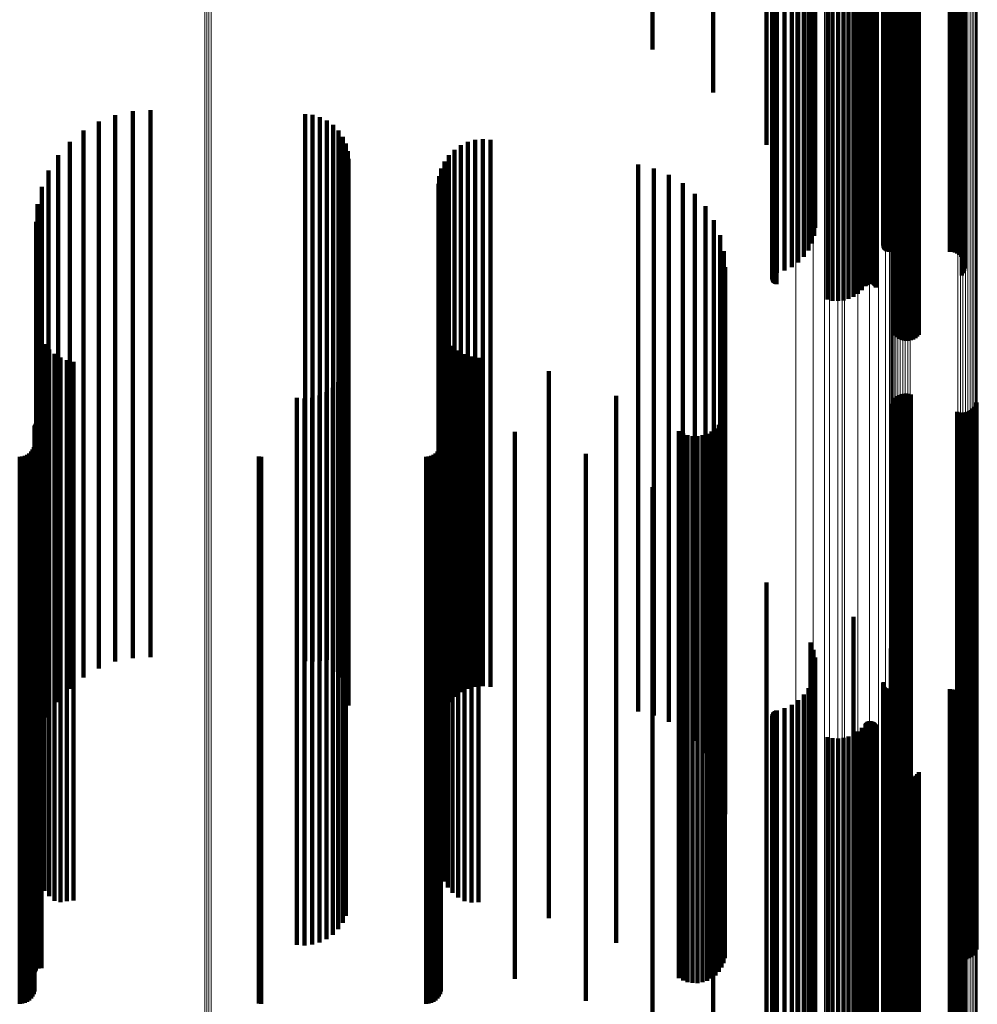
# Model space of a CAD drawing. Units: metres. Extents: x 0 to 0.071, y -0.272 to 0.272.
# Drawn here: x 0.036 to 0.071, y -0.096 to -0.06 of the extents above; entities that cross this region are included whole.
import ezdxf

# ---------------------------------------------------------------- set-up
doc = ezdxf.new("R2010")
doc.units = ezdxf.units.M
doc.linetypes.add('AUSGEZOGEN', pattern=[0])
doc.linetypes.add('VERDECKT2_S2', pattern=[0.036, 0.02, -0.016])
doc.layers.add('Standard', color=7, linetype='AUSGEZOGEN', lineweight=13)

msp = doc.modelspace()

# ---------------------------------------------------------------- linework, layer by layer
at = {"layer": 'Standard', "color": 253, "linetype": 'VERDECKT2_S2', "lineweight": 140, "transparency": 33554687}
for p, q in [((0.067754, -0.053986), (0.067754, -0.065008)), ((0.067805, -0.053969), (0.067805, -0.064988)), ((0.067869, -0.053955), (0.067869, -0.064971)), ((0.067941, -0.053943), (0.067941, -0.064956)), ((0.068022, -0.053934), (0.068022, -0.064945)), ((0.068108, -0.053928), (0.068108, -0.064938)), ((0.068196, -0.053925), (0.068196, -0.064935)), ((0.068286, -0.053926), (0.068286, -0.064936)), ((0.068374, -0.05393), (0.068374, -0.064941)), ((0.068457, -0.053938), (0.068457, -0.06495)), ((0.068534, -0.053948), (0.068534, -0.064962)), ((0.068603, -0.053961), (0.068603, -0.064978)), ((0.068662, -0.053977), (0.068662, -0.064997)), ((0.065316, -0.05427), (0.065316, -0.06535)), ((0.065509, -0.054261), (0.065509, -0.065339)), ((0.065705, -0.054259), (0.065705, -0.065337)), ((0.0659, -0.054264), (0.0659, -0.065342)), ((0.06609, -0.054275), (0.06609, -0.065356)), ((0.06627, -0.054293), (0.06627, -0.065378)), ((0.066435, -0.054318), (0.066435, -0.065407)), ((0.066582, -0.054347), (0.066582, -0.065443)), ((0.067714, -0.054004), (0.067714, -0.06503)), ((0.063299, -0.054448), (0.063299, -0.065564)), ((0.063301, -0.054439), (0.063301, -0.065554)), ((0.063304, -0.054456), (0.063304, -0.065574)), ((0.063308, -0.054431), (0.063308, -0.065544)), ((0.063314, -0.054464), (0.063314, -0.065583)), ((0.063321, -0.054424), (0.063321, -0.065535)), ((0.06333, -0.054471), (0.06333, -0.065592)), ((0.063339, -0.054417), (0.063339, -0.065527)), ((0.063351, -0.054478), (0.063351, -0.0656)), ((0.063362, -0.05441), (0.063362, -0.065519)), ((0.063377, -0.054483), (0.063377, -0.065607)), ((0.06339, -0.054405), (0.06339, -0.065513)), ((0.063406, -0.054488), (0.063406, -0.065613)), ((0.063421, -0.054401), (0.063421, -0.065507)), ((0.063438, -0.054492), (0.063438, -0.065617)), ((0.063454, -0.054398), (0.063454, -0.065504)), ((0.063473, -0.054494), (0.063473, -0.06562)), ((0.063751, -0.054513), (0.063751, -0.065642)), ((0.064012, -0.054542), (0.064012, -0.065677)), ((0.064248, -0.05458), (0.064248, -0.065723)), ((0.064454, -0.054626), (0.064454, -0.065779)), ((0.064624, -0.05468), (0.064624, -0.065844)), ((0.066708, -0.054382), (0.066708, -0.065485)), ((0.066731, -0.054388), (0.066731, -0.065492)), ((0.066759, -0.054393), (0.066759, -0.065499)), ((0.066789, -0.054398), (0.066789, -0.065504)), ((0.066823, -0.054401), (0.066823, -0.065508)), ((0.066858, -0.054402), (0.066858, -0.06551)), ((0.066894, -0.054403), (0.066894, -0.06551)), ((0.06693, -0.054402), (0.06693, -0.065509)), ((0.066964, -0.054399), (0.066964, -0.065506)), ((0.066997, -0.054396), (0.066997, -0.065502)), ((0.067026, -0.054391), (0.067026, -0.065496)), ((0.067052, -0.054385), (0.067052, -0.065489)), ((0.067073, -0.054379), (0.067073, -0.065481)), ((0.067088, -0.054371), (0.067088, -0.065472)), ((0.067362, -0.054722), (0.067362, -0.065895)), ((0.067369, -0.054706), (0.067369, -0.065876)), ((0.067381, -0.054699), (0.067381, -0.065867)), ((0.067399, -0.054692), (0.067399, -0.065858)), ((0.067421, -0.054686), (0.067421, -0.065851)), ((0.067447, -0.05468), (0.067447, -0.065844)), ((0.067477, -0.054676), (0.067477, -0.065839)), ((0.067509, -0.054673), (0.067509, -0.065835)), ((0.067544, -0.054671), (0.067544, -0.065833)), ((0.067579, -0.05467), (0.067579, -0.065832)), ((0.069798, -0.05467), (0.069798, -0.065832)), ((0.069889, -0.054668), (0.069889, -0.06583)), ((0.069978, -0.054663), (0.069978, -0.065823)), ((0.070062, -0.054654), (0.070062, -0.065813)), ((0.070138, -0.054643), (0.070138, -0.065799)), ((0.070205, -0.054628), (0.070205, -0.065781)), ((0.070238, -0.054473), (0.070238, -0.065594)), ((0.07026, -0.054611), (0.07026, -0.065761)), ((0.070286, -0.054491), (0.070286, -0.065616)), ((0.070302, -0.054593), (0.070302, -0.065739)), ((0.070319, -0.05451), (0.070319, -0.065639)), ((0.070329, -0.054573), (0.070329, -0.065715)), ((0.070338, -0.054531), (0.070338, -0.065664)), ((0.070341, -0.054552), (0.070341, -0.065689)), ((0.064703, -0.055061), (0.064703, -0.066303)), ((0.064752, -0.054739), (0.064752, -0.065915)), ((0.064806, -0.054999), (0.064806, -0.066228)), ((0.064836, -0.054803), (0.064836, -0.065992)), ((0.064864, -0.054934), (0.064864, -0.06615)), ((0.064874, -0.054868), (0.064874, -0.066071)), ((0.067366, -0.05473), (0.067366, -0.065905)), ((0.067635, -0.055011), (0.067635, -0.066242)), ((0.066274, -0.055277), (0.066274, -0.066094)), ((0.063087, -0.055563), (0.063087, -0.064843)), ((0.061144, -0.055999), (0.061144, -0.062932)), ((0.058924, -0.05636), (0.058924, -0.061353)), ((0.039908, -0.063612), (0.039908, -0.071648)), ((0.040557, -0.063576), (0.040557, -0.071658)), ((0.046211, -0.063715), (0.046211, -0.071619)), ((0.038667, -0.063988), (0.038667, -0.071544)), ((0.039272, -0.063751), (0.039272, -0.07161)), ((0.046489, -0.063746), (0.046489, -0.071611)), ((0.046758, -0.063824), (0.046758, -0.071589)), ((0.04701, -0.063947), (0.04701, -0.071556)), ((0.038107, -0.064319), (0.038107, -0.071453)), ((0.047237, -0.064111), (0.047237, -0.071511)), ((0.047432, -0.064312), (0.047432, -0.071455)), ((0.037606, -0.064735), (0.037606, -0.071339)), ((0.047591, -0.064543), (0.047591, -0.071392)), ((0.047707, -0.064797), (0.047707, -0.071322)), ((0.052163, -0.064736), (0.052163, -0.071339)), ((0.052436, -0.064661), (0.052436, -0.071359)), ((0.052718, -0.064634), (0.052718, -0.071367)), ((0.053, -0.064657), (0.053, -0.07136)), ((0.047779, -0.065068), (0.047779, -0.071247)), ((0.051676, -0.065021), (0.051676, -0.07126)), ((0.051907, -0.064857), (0.051907, -0.071305)), ((0.067714, -0.06503), (0.067714, -0.071662)), ((0.067754, -0.065008), (0.067754, -0.071743)), ((0.067805, -0.064988), (0.067805, -0.071816)), ((0.067869, -0.064971), (0.067869, -0.071879)), ((0.067941, -0.064956), (0.067941, -0.071931)), ((0.068022, -0.064945), (0.068022, -0.071971)), ((0.068108, -0.064938), (0.068108, -0.071997)), ((0.068196, -0.064935), (0.068196, -0.072008)), ((0.068286, -0.064936), (0.068286, -0.072005)), ((0.068374, -0.064941), (0.068374, -0.071987)), ((0.068457, -0.06495), (0.068457, -0.071955)), ((0.068534, -0.064962), (0.068534, -0.071909)), ((0.068603, -0.064978), (0.068603, -0.071852)), ((0.068662, -0.064997), (0.068662, -0.071784)), ((0.037179, -0.065225), (0.037179, -0.071204)), ((0.047803, -0.065347), (0.047803, -0.07117)), ((0.051315, -0.065454), (0.051315, -0.071141)), ((0.051476, -0.065222), (0.051476, -0.071205)), ((0.063362, -0.065519), (0.063362, -0.069886)), ((0.06339, -0.065513), (0.06339, -0.069909)), ((0.063421, -0.065507), (0.063421, -0.069928)), ((0.063454, -0.065504), (0.063454, -0.069941)), ((0.065316, -0.06535), (0.065316, -0.070501)), ((0.065509, -0.065339), (0.065509, -0.07054)), ((0.065705, -0.065337), (0.065705, -0.070549)), ((0.0659, -0.065342), (0.0659, -0.070528)), ((0.06609, -0.065356), (0.06609, -0.070477)), ((0.06627, -0.065378), (0.06627, -0.070397)), ((0.066435, -0.065407), (0.066435, -0.070291)), ((0.066582, -0.065443), (0.066582, -0.070161)), ((0.066708, -0.065485), (0.066708, -0.07001)), ((0.066731, -0.065492), (0.066731, -0.069983)), ((0.066759, -0.065499), (0.066759, -0.06996)), ((0.066789, -0.065504), (0.066789, -0.069941)), ((0.066823, -0.065508), (0.066823, -0.069928)), ((0.066858, -0.06551), (0.066858, -0.06992)), ((0.066894, -0.06551), (0.066894, -0.069919)), ((0.06693, -0.065509), (0.06693, -0.069923)), ((0.066964, -0.065506), (0.066964, -0.069933)), ((0.066997, -0.065502), (0.066997, -0.069949)), ((0.067026, -0.065496), (0.067026, -0.06997)), ((0.067052, -0.065489), (0.067052, -0.069996)), ((0.067073, -0.065481), (0.067073, -0.070025)), ((0.067088, -0.065472), (0.067088, -0.070057)), ((0.036834, -0.065776), (0.036834, -0.071052)), ((0.051196, -0.065711), (0.051196, -0.07107)), ((0.058396, -0.06556), (0.058396, -0.071112)), ((0.058972, -0.065703), (0.058972, -0.071073)), ((0.063299, -0.065564), (0.063299, -0.069723)), ((0.063301, -0.065554), (0.063301, -0.069759)), ((0.063304, -0.065574), (0.063304, -0.069687)), ((0.063308, -0.065544), (0.063308, -0.069794)), ((0.063314, -0.065583), (0.063314, -0.069653)), ((0.063321, -0.065535), (0.063321, -0.069828)), ((0.06333, -0.065592), (0.06333, -0.069621)), ((0.063339, -0.065527), (0.063339, -0.069859)), ((0.063351, -0.0656), (0.063351, -0.069591)), ((0.063377, -0.065607), (0.063377, -0.069566)), ((0.063406, -0.065613), (0.063406, -0.069545)), ((0.063438, -0.065617), (0.063438, -0.06953)), ((0.063473, -0.06562), (0.063473, -0.069519)), ((0.063751, -0.065642), (0.063751, -0.069438)), ((0.064012, -0.065677), (0.064012, -0.069312)), ((0.064248, -0.065723), (0.064248, -0.069144)), ((0.064454, -0.065779), (0.064454, -0.068941)), ((0.064624, -0.065844), (0.064624, -0.068706)), ((0.067369, -0.065876), (0.067369, -0.06859)), ((0.067381, -0.065867), (0.067381, -0.068623)), ((0.067399, -0.065858), (0.067399, -0.068653)), ((0.067421, -0.065851), (0.067421, -0.068681)), ((0.067447, -0.065844), (0.067447, -0.068705)), ((0.067477, -0.065839), (0.067477, -0.068724)), ((0.067509, -0.065835), (0.067509, -0.068737)), ((0.067544, -0.065833), (0.067544, -0.068746)), ((0.067579, -0.065832), (0.067579, -0.068749)), ((0.069798, -0.065832), (0.069798, -0.068749)), ((0.069889, -0.06583), (0.069889, -0.068757)), ((0.069978, -0.065823), (0.069978, -0.06878)), ((0.070062, -0.065813), (0.070062, -0.068817)), ((0.070138, -0.065799), (0.070138, -0.068869)), ((0.070205, -0.065781), (0.070205, -0.068932)), ((0.070238, -0.065594), (0.070238, -0.069613)), ((0.07026, -0.065761), (0.07026, -0.069006)), ((0.070286, -0.065616), (0.070286, -0.069534)), ((0.070302, -0.065739), (0.070302, -0.069088)), ((0.070319, -0.065639), (0.070319, -0.069448)), ((0.070329, -0.065715), (0.070329, -0.069175)), ((0.070338, -0.065664), (0.070338, -0.069358)), ((0.070341, -0.065689), (0.070341, -0.069267)), ((0.051123, -0.065985), (0.051123, -0.070995)), ((0.059519, -0.065934), (0.059519, -0.071009)), ((0.064752, -0.065915), (0.064752, -0.068446)), ((0.064806, -0.066228), (0.064806, -0.067308)), ((0.064836, -0.065992), (0.064836, -0.068169)), ((0.064864, -0.06615), (0.064864, -0.067592)), ((0.064874, -0.066071), (0.064874, -0.067882)), ((0.067362, -0.065895), (0.067362, -0.06852)), ((0.067366, -0.065905), (0.067366, -0.068485)), ((0.067635, -0.066242), (0.067635, -0.067257)), ((0.036581, -0.066376), (0.036581, -0.070887)), ((0.051098, -0.066267), (0.051098, -0.070917)), ((0.060024, -0.066248), (0.060024, -0.070923)), ((0.064703, -0.066303), (0.064703, -0.067037)), ((0.060473, -0.066636), (0.060473, -0.070816)), ((0.036427, -0.067008), (0.036427, -0.070714)), ((0.060857, -0.067089), (0.060857, -0.070691)), ((0.036375, -0.067656), (0.036375, -0.070535)), ((0.061166, -0.067597), (0.061166, -0.070551)), ((0.061392, -0.068146), (0.061392, -0.0704)), ((0.06153, -0.068724), (0.06153, -0.070241)), ((0.061576, -0.069316), (0.061576, -0.070078)), ((0.061576, -0.070078), (0.061576, -0.081944)), ((0.036375, -0.070535), (0.036375, -0.082478)), ((0.061166, -0.070551), (0.061166, -0.082497)), ((0.061392, -0.0704), (0.061392, -0.082321)), ((0.06153, -0.070241), (0.06153, -0.082135)), ((0.036427, -0.070714), (0.036427, -0.082687)), ((0.036581, -0.070887), (0.036581, -0.08289)), ((0.051098, -0.070917), (0.051098, -0.082925)), ((0.060024, -0.070923), (0.060024, -0.082931)), ((0.060473, -0.070816), (0.060473, -0.082807)), ((0.060857, -0.070691), (0.060857, -0.082661)), ((0.036834, -0.071052), (0.036834, -0.083083)), ((0.037179, -0.071204), (0.037179, -0.083261)), ((0.047779, -0.071247), (0.047779, -0.083311)), ((0.047803, -0.07117), (0.047803, -0.083221)), ((0.05112, -0.071273), (0.05112, -0.081315)), ((0.051123, -0.070995), (0.051123, -0.083016)), ((0.051196, -0.07107), (0.051196, -0.083104)), ((0.051315, -0.071141), (0.051315, -0.083187)), ((0.051476, -0.071205), (0.051476, -0.083262)), ((0.051676, -0.07126), (0.051676, -0.083326)), ((0.058396, -0.071112), (0.058396, -0.083153)), ((0.058972, -0.071073), (0.058972, -0.083107)), ((0.059519, -0.071009), (0.059519, -0.083032)), ((0.036395, -0.071421), (0.036395, -0.081267)), ((0.037606, -0.071339), (0.037606, -0.083418)), ((0.038107, -0.071453), (0.038107, -0.083552)), ((0.038667, -0.071544), (0.038667, -0.083658)), ((0.039272, -0.07161), (0.039272, -0.083735)), ((0.046211, -0.071619), (0.046211, -0.083715)), ((0.046489, -0.071611), (0.046489, -0.083736)), ((0.046758, -0.071589), (0.046758, -0.083711)), ((0.04701, -0.071556), (0.04701, -0.083672)), ((0.047237, -0.071511), (0.047237, -0.083619)), ((0.047432, -0.071455), (0.047432, -0.083554)), ((0.047591, -0.071392), (0.047591, -0.08348)), ((0.047707, -0.071322), (0.047707, -0.083398)), ((0.051184, -0.071531), (0.051184, -0.081232)), ((0.051907, -0.071305), (0.051907, -0.083379)), ((0.052163, -0.071339), (0.052163, -0.083418)), ((0.052436, -0.071359), (0.052436, -0.083442)), ((0.052718, -0.071367), (0.052718, -0.083451)), ((0.053, -0.07136), (0.053, -0.083443)), ((0.036455, -0.071669), (0.036455, -0.081187)), ((0.036553, -0.071906), (0.036553, -0.081111)), ((0.039908, -0.071648), (0.039908, -0.083612)), ((0.040557, -0.071658), (0.040557, -0.083576)), ((0.051289, -0.071774), (0.051289, -0.081153)), ((0.051432, -0.071998), (0.051432, -0.081081)), ((0.036686, -0.072124), (0.036686, -0.081041)), ((0.036852, -0.072319), (0.036852, -0.080978)), ((0.05161, -0.072195), (0.05161, -0.081018)), ((0.051817, -0.072361), (0.051817, -0.080964)), ((0.037046, -0.072485), (0.037046, -0.080925)), ((0.037264, -0.072619), (0.037264, -0.080882)), ((0.0375, -0.072717), (0.0375, -0.08085)), ((0.052048, -0.072491), (0.052048, -0.080923)), ((0.052297, -0.072582), (0.052297, -0.080893)), ((0.052558, -0.072632), (0.052558, -0.080877)), ((0.037748, -0.072778), (0.037748, -0.08083)), ((0.047706, -0.073035), (0.047706, -0.080748)), ((0.047588, -0.073291), (0.047588, -0.080665)), ((0.055133, -0.07312), (0.055133, -0.08072)), ((0.047229, -0.073724), (0.047229, -0.080526)), ((0.047427, -0.073523), (0.047427, -0.080591)), ((0.045911, -0.074093), (0.045911, -0.080407)), ((0.046192, -0.074114), (0.046192, -0.080401)), ((0.046473, -0.074086), (0.046473, -0.08041)), ((0.046744, -0.074009), (0.046744, -0.080434)), ((0.046999, -0.073888), (0.046999, -0.080473)), ((0.057595, -0.07402), (0.057595, -0.080431)), ((0.067746, -0.074156), (0.067746, -0.080387)), ((0.067803, -0.07409), (0.067803, -0.080408)), ((0.067871, -0.074035), (0.067871, -0.080426)), ((0.067946, -0.073991), (0.067946, -0.08044)), ((0.068028, -0.07396), (0.068028, -0.08045)), ((0.068113, -0.073942), (0.068113, -0.080456)), ((0.068201, -0.073938), (0.068201, -0.080457)), ((0.068287, -0.073948), (0.068287, -0.080454)), ((0.068371, -0.073972), (0.068371, -0.080446)), ((0.067665, -0.07431), (0.067665, -0.080337)), ((0.067699, -0.07423), (0.067699, -0.080363)), ((0.070634, -0.074486), (0.070634, -0.080281)), ((0.070691, -0.074421), (0.070691, -0.080302)), ((0.070738, -0.074347), (0.070738, -0.080326)), ((0.070772, -0.074266), (0.070772, -0.080352)), ((0.061516, -0.074761), (0.061516, -0.080192)), ((0.061561, -0.074585), (0.061561, -0.080249)), ((0.070066, -0.074604), (0.070066, -0.080243)), ((0.07015, -0.074628), (0.07015, -0.080235)), ((0.070236, -0.074638), (0.070236, -0.080232)), ((0.070324, -0.074634), (0.070324, -0.080233)), ((0.070409, -0.074617), (0.070409, -0.080239)), ((0.070491, -0.074585), (0.070491, -0.080249)), ((0.070566, -0.074541), (0.070566, -0.080263)), ((0.036319, -0.075164), (0.036319, -0.080063)), ((0.036322, -0.075126), (0.036322, -0.080075)), ((0.036332, -0.07509), (0.036332, -0.080086)), ((0.036348, -0.075056), (0.036348, -0.080097)), ((0.036369, -0.075025), (0.036369, -0.080107)), ((0.03646, -0.07496), (0.03646, -0.080128)), ((0.036497, -0.07495), (0.036497, -0.080132)), ((0.036534, -0.074946), (0.036534, -0.080133)), ((0.036572, -0.074949), (0.036572, -0.080132)), ((0.051182, -0.074951), (0.051182, -0.080131)), ((0.06122, -0.07521), (0.06122, -0.080048)), ((0.061343, -0.075078), (0.061343, -0.080091)), ((0.061443, -0.074926), (0.061443, -0.080139)), ((0.053879, -0.075337), (0.053879, -0.080007)), ((0.059878, -0.075306), (0.059878, -0.080017)), ((0.060036, -0.075395), (0.060036, -0.079988)), ((0.060206, -0.075456), (0.060206, -0.079969)), ((0.060385, -0.075488), (0.060385, -0.079958)), ((0.060566, -0.07549), (0.060566, -0.079958)), ((0.060745, -0.075462), (0.060745, -0.079967)), ((0.060916, -0.075405), (0.060916, -0.079985)), ((0.061076, -0.07532), (0.061076, -0.080012)), ((0.036286, -0.075892), (0.036286, -0.079828)), ((0.036311, -0.0758), (0.036311, -0.079858)), ((0.051149, -0.075892), (0.051149, -0.079828)), ((0.051173, -0.0758), (0.051173, -0.079858)), ((0.035775, -0.07625), (0.035775, -0.079713)), ((0.035869, -0.076242), (0.035869, -0.079716)), ((0.035961, -0.076217), (0.035961, -0.079724)), ((0.036047, -0.076177), (0.036047, -0.079737)), ((0.036124, -0.076123), (0.036124, -0.079754)), ((0.036192, -0.076056), (0.036192, -0.079776)), ((0.036246, -0.075978), (0.036246, -0.079801)), ((0.044517, -0.076243), (0.044517, -0.079716)), ((0.044605, -0.07625), (0.044605, -0.079713)), ((0.050638, -0.07625), (0.050638, -0.079713)), ((0.050732, -0.076242), (0.050732, -0.079716)), ((0.050824, -0.076217), (0.050824, -0.079724)), ((0.05091, -0.076177), (0.05091, -0.079737)), ((0.050987, -0.076123), (0.050987, -0.079754)), ((0.051054, -0.076056), (0.051054, -0.079776)), ((0.051109, -0.075978), (0.051109, -0.079801)), ((0.056482, -0.076144), (0.056482, -0.079747)), ((0.058924, -0.077353), (0.058924, -0.079358)), ((0.061144, -0.078932), (0.061144, -0.090208)), ((0.058924, -0.079358), (0.058924, -0.09079)), ((0.035775, -0.079713), (0.035775, -0.091195)), ((0.035869, -0.079716), (0.035869, -0.091198)), ((0.035961, -0.079724), (0.035961, -0.091208)), ((0.036047, -0.079737), (0.036047, -0.091222)), ((0.036124, -0.079754), (0.036124, -0.091242)), ((0.036192, -0.079776), (0.036192, -0.091267)), ((0.036246, -0.079801), (0.036246, -0.091296)), ((0.036286, -0.079828), (0.036286, -0.091327)), ((0.036311, -0.079858), (0.036311, -0.091361)), ((0.044517, -0.079716), (0.044517, -0.091198)), ((0.044605, -0.079713), (0.044605, -0.091195)), ((0.050638, -0.079713), (0.050638, -0.091195)), ((0.050732, -0.079716), (0.050732, -0.091198)), ((0.050824, -0.079724), (0.050824, -0.091208)), ((0.05091, -0.079737), (0.05091, -0.091222)), ((0.050987, -0.079754), (0.050987, -0.091242)), ((0.051054, -0.079776), (0.051054, -0.091267)), ((0.051109, -0.079801), (0.051109, -0.091296)), ((0.051149, -0.079828), (0.051149, -0.091327)), ((0.051173, -0.079858), (0.051173, -0.091361)), ((0.056482, -0.079747), (0.056482, -0.091235)), ((0.036319, -0.080063), (0.036319, -0.091595)), ((0.036322, -0.080075), (0.036322, -0.091609)), ((0.036332, -0.080086), (0.036332, -0.091622)), ((0.036348, -0.080097), (0.036348, -0.091635)), ((0.036369, -0.080107), (0.036369, -0.091646)), ((0.03646, -0.080128), (0.03646, -0.09167)), ((0.036497, -0.080132), (0.036497, -0.091674)), ((0.036534, -0.080133), (0.036534, -0.091675)), ((0.036572, -0.080132), (0.036572, -0.091674)), ((0.051182, -0.080131), (0.051182, -0.091674)), ((0.053879, -0.080007), (0.053879, -0.091532)), ((0.059878, -0.080017), (0.059878, -0.091543)), ((0.060036, -0.079988), (0.060036, -0.09151)), ((0.060206, -0.079969), (0.060206, -0.091488)), ((0.060385, -0.079958), (0.060385, -0.091476)), ((0.060566, -0.079958), (0.060566, -0.091475)), ((0.060745, -0.079967), (0.060745, -0.091485)), ((0.060916, -0.079985), (0.060916, -0.091506)), ((0.061076, -0.080012), (0.061076, -0.091538)), ((0.06122, -0.080048), (0.06122, -0.091578)), ((0.061343, -0.080091), (0.061343, -0.091627)), ((0.061443, -0.080139), (0.061443, -0.091683)), ((0.061516, -0.080192), (0.061516, -0.091744)), ((0.061561, -0.080249), (0.061561, -0.091808)), ((0.070066, -0.080243), (0.070066, -0.091801)), ((0.07015, -0.080235), (0.07015, -0.091792)), ((0.070236, -0.080232), (0.070236, -0.091789)), ((0.070324, -0.080233), (0.070324, -0.09179)), ((0.070409, -0.080239), (0.070409, -0.091797)), ((0.070491, -0.080249), (0.070491, -0.091808)), ((0.070566, -0.080263), (0.070566, -0.091824)), ((0.070634, -0.080281), (0.070634, -0.091845)), ((0.045911, -0.080407), (0.045911, -0.091989)), ((0.046192, -0.080401), (0.046192, -0.091982)), ((0.046473, -0.08041), (0.046473, -0.091992)), ((0.046744, -0.080434), (0.046744, -0.09202)), ((0.046999, -0.080473), (0.046999, -0.092065)), ((0.047229, -0.080526), (0.047229, -0.092125)), ((0.047427, -0.080591), (0.047427, -0.092199)), ((0.057595, -0.080431), (0.057595, -0.092016)), ((0.067665, -0.080337), (0.067665, -0.09191)), ((0.067699, -0.080363), (0.067699, -0.091939)), ((0.067746, -0.080387), (0.067746, -0.091966)), ((0.067803, -0.080408), (0.067803, -0.09199)), ((0.067871, -0.080426), (0.067871, -0.092011)), ((0.067946, -0.08044), (0.067946, -0.092027)), ((0.068028, -0.08045), (0.068028, -0.092039)), ((0.068113, -0.080456), (0.068113, -0.092045)), ((0.068201, -0.080457), (0.068201, -0.092046)), ((0.068287, -0.080454), (0.068287, -0.092043)), ((0.068371, -0.080446), (0.068371, -0.092034)), ((0.070691, -0.080302), (0.070691, -0.091869)), ((0.070738, -0.080326), (0.070738, -0.091896)), ((0.070772, -0.080352), (0.070772, -0.091926)), ((0.036852, -0.080978), (0.036852, -0.092319)), ((0.037046, -0.080925), (0.037046, -0.092485)), ((0.037264, -0.080882), (0.037264, -0.092532)), ((0.0375, -0.08085), (0.0375, -0.092496)), ((0.037748, -0.08083), (0.037748, -0.092474)), ((0.047588, -0.080665), (0.047588, -0.092285)), ((0.047706, -0.080748), (0.047706, -0.092379)), ((0.051817, -0.080964), (0.051817, -0.092361)), ((0.052048, -0.080923), (0.052048, -0.092491)), ((0.052297, -0.080893), (0.052297, -0.092545)), ((0.052558, -0.080877), (0.052558, -0.092527)), ((0.055133, -0.08072), (0.055133, -0.092348)), ((0.063087, -0.080843), (0.063087, -0.089505)), ((0.036395, -0.081267), (0.036395, -0.091421)), ((0.036455, -0.081187), (0.036455, -0.091669)), ((0.036553, -0.081111), (0.036553, -0.091906)), ((0.036686, -0.081041), (0.036686, -0.092124)), ((0.05112, -0.081315), (0.05112, -0.091273)), ((0.051184, -0.081232), (0.051184, -0.091531)), ((0.051289, -0.081153), (0.051289, -0.091774)), ((0.051432, -0.081081), (0.051432, -0.091998)), ((0.05161, -0.081018), (0.05161, -0.092195)), ((0.061576, -0.081944), (0.061576, -0.089316)), ((0.061392, -0.082321), (0.061392, -0.088146)), ((0.06153, -0.082135), (0.06153, -0.088724)), ((0.066274, -0.082094), (0.066274, -0.089044)), ((0.036375, -0.082478), (0.036375, -0.087656)), ((0.036427, -0.082687), (0.036427, -0.087008)), ((0.060857, -0.082661), (0.060857, -0.087089)), ((0.061166, -0.082497), (0.061166, -0.087597)), ((0.036581, -0.08289), (0.036581, -0.086376)), ((0.036834, -0.083083), (0.036834, -0.085776)), ((0.051098, -0.082925), (0.051098, -0.086267)), ((0.051123, -0.083016), (0.051123, -0.085985)), ((0.051196, -0.083104), (0.051196, -0.085711)), ((0.058396, -0.083153), (0.058396, -0.08556)), ((0.058972, -0.083107), (0.058972, -0.085703)), ((0.059519, -0.083032), (0.059519, -0.085934)), ((0.060024, -0.082931), (0.060024, -0.086248)), ((0.060473, -0.082807), (0.060473, -0.086636)), ((0.064703, -0.083037), (0.064703, -0.088697)), ((0.037179, -0.083261), (0.037179, -0.085225)), ((0.037606, -0.083418), (0.037606, -0.084735)), ((0.047591, -0.08348), (0.047591, -0.084543)), ((0.047707, -0.083398), (0.047707, -0.084797)), ((0.047779, -0.083311), (0.047779, -0.085068)), ((0.047803, -0.083221), (0.047803, -0.085347)), ((0.051315, -0.083187), (0.051315, -0.085454)), ((0.051476, -0.083262), (0.051476, -0.085222)), ((0.051676, -0.083326), (0.051676, -0.085021)), ((0.051907, -0.083379), (0.051907, -0.084857)), ((0.052163, -0.083418), (0.052163, -0.084736)), ((0.052436, -0.083442), (0.052436, -0.084661)), ((0.052718, -0.083451), (0.052718, -0.084634)), ((0.053, -0.083443), (0.053, -0.084657)), ((0.064806, -0.083308), (0.064806, -0.088597)), ((0.067635, -0.083257), (0.067635, -0.088616)), ((0.038107, -0.083552), (0.038107, -0.084319)), ((0.038667, -0.083658), (0.038667, -0.083988)), ((0.039272, -0.083735), (0.039272, -0.083735)), ((0.046489, -0.083736), (0.046489, -0.083736)), ((0.046758, -0.083711), (0.046758, -0.083711)), ((0.04701, -0.083672), (0.04701, -0.083672)), ((0.047237, -0.083619), (0.047237, -0.084111)), ((0.047432, -0.083554), (0.047432, -0.084312)), ((0.064864, -0.083592), (0.064864, -0.088493)), ((0.064874, -0.083882), (0.064874, -0.088386)), ((0.064836, -0.084169), (0.064836, -0.088281)), ((0.064752, -0.084446), (0.064752, -0.088179)), ((0.067362, -0.08452), (0.067362, -0.088151)), ((0.067366, -0.084485), (0.067366, -0.088164)), ((0.067369, -0.08459), (0.067369, -0.088126)), ((0.064454, -0.084941), (0.064454, -0.087997)), ((0.064624, -0.084706), (0.064624, -0.088083)), ((0.067381, -0.084623), (0.067381, -0.088114)), ((0.067399, -0.084653), (0.067399, -0.088102)), ((0.067421, -0.084681), (0.067421, -0.088092)), ((0.067447, -0.084705), (0.067447, -0.088083)), ((0.067477, -0.084724), (0.067477, -0.088076)), ((0.067509, -0.084737), (0.067509, -0.088071)), ((0.067544, -0.084746), (0.067544, -0.088068)), ((0.067579, -0.084749), (0.067579, -0.088067)), ((0.069798, -0.084749), (0.069798, -0.088067)), ((0.069889, -0.084757), (0.069889, -0.088064)), ((0.069978, -0.08478), (0.069978, -0.088056)), ((0.070062, -0.084817), (0.070062, -0.088042)), ((0.070138, -0.084869), (0.070138, -0.088023)), ((0.070205, -0.084932), (0.070205, -0.088)), ((0.064012, -0.085312), (0.064012, -0.08786)), ((0.064248, -0.085144), (0.064248, -0.087922)), ((0.07026, -0.085006), (0.07026, -0.087972)), ((0.070302, -0.085088), (0.070302, -0.087942)), ((0.070329, -0.085175), (0.070329, -0.08791)), ((0.070341, -0.085267), (0.070341, -0.087877)), ((0.063314, -0.085653), (0.063314, -0.087734)), ((0.06333, -0.085621), (0.06333, -0.087746)), ((0.063351, -0.085591), (0.063351, -0.087757)), ((0.063377, -0.085566), (0.063377, -0.087766)), ((0.063406, -0.085545), (0.063406, -0.087774)), ((0.063438, -0.08553), (0.063438, -0.08778)), ((0.063473, -0.085519), (0.063473, -0.087783)), ((0.063751, -0.085438), (0.063751, -0.087813)), ((0.070238, -0.085613), (0.070238, -0.087749)), ((0.070286, -0.085534), (0.070286, -0.087778)), ((0.070319, -0.085448), (0.070319, -0.08781)), ((0.070338, -0.085358), (0.070338, -0.087843)), ((0.063299, -0.085723), (0.063299, -0.087708)), ((0.063301, -0.085759), (0.063301, -0.087695)), ((0.063304, -0.085687), (0.063304, -0.087722)), ((0.063308, -0.085794), (0.063308, -0.087682)), ((0.063321, -0.085828), (0.063321, -0.08767)), ((0.063339, -0.085859), (0.063339, -0.087659)), ((0.063362, -0.085886), (0.063362, -0.087648)), ((0.06339, -0.085909), (0.06339, -0.08764)), ((0.063421, -0.085928), (0.063421, -0.087633)), ((0.063454, -0.085941), (0.063454, -0.087628)), ((0.066708, -0.08601), (0.066708, -0.087603)), ((0.066731, -0.085983), (0.066731, -0.087613)), ((0.066759, -0.08596), (0.066759, -0.087621)), ((0.066789, -0.085941), (0.066789, -0.087628)), ((0.066823, -0.085928), (0.066823, -0.087633)), ((0.066858, -0.08592), (0.066858, -0.087636)), ((0.066894, -0.085919), (0.066894, -0.087636)), ((0.06693, -0.085923), (0.06693, -0.087635)), ((0.066964, -0.085933), (0.066964, -0.087631)), ((0.066997, -0.085949), (0.066997, -0.087625)), ((0.067026, -0.08597), (0.067026, -0.087617)), ((0.067052, -0.085996), (0.067052, -0.087608)), ((0.067073, -0.086025), (0.067073, -0.087597)), ((0.06627, -0.086397), (0.06627, -0.08746)), ((0.066435, -0.086291), (0.066435, -0.087499)), ((0.066582, -0.086161), (0.066582, -0.087547)), ((0.067088, -0.086057), (0.067088, -0.087585)), ((0.065316, -0.086501), (0.065316, -0.087422)), ((0.065509, -0.08654), (0.065509, -0.087408)), ((0.065705, -0.086549), (0.065705, -0.087405)), ((0.0659, -0.086528), (0.0659, -0.087412)), ((0.06609, -0.086477), (0.06609, -0.087431)), ((0.065316, -0.087422), (0.065316, -0.098326)), ((0.065509, -0.087408), (0.065509, -0.09831)), ((0.065705, -0.087405), (0.065705, -0.098307)), ((0.0659, -0.087412), (0.0659, -0.098315)), ((0.06609, -0.087431), (0.06609, -0.098336)), ((0.06627, -0.08746), (0.06627, -0.098369)), ((0.063299, -0.087708), (0.063299, -0.098648)), ((0.063301, -0.087695), (0.063301, -0.098634)), ((0.063304, -0.087722), (0.063304, -0.098663)), ((0.063308, -0.087682), (0.063308, -0.098619)), ((0.063314, -0.087734), (0.063314, -0.098678)), ((0.063321, -0.08767), (0.063321, -0.098605)), ((0.06333, -0.087746), (0.06333, -0.098691)), ((0.063339, -0.087659), (0.063339, -0.098592)), ((0.063351, -0.087757), (0.063351, -0.098703)), ((0.063362, -0.087648), (0.063362, -0.098581)), ((0.063377, -0.087766), (0.063377, -0.098714)), ((0.06339, -0.08764), (0.06339, -0.098571)), ((0.063406, -0.087774), (0.063406, -0.098722)), ((0.063421, -0.087633), (0.063421, -0.098564)), ((0.063438, -0.08778), (0.063438, -0.098729)), ((0.063454, -0.087628), (0.063454, -0.098558)), ((0.063473, -0.087783), (0.063473, -0.098733)), ((0.063751, -0.087813), (0.063751, -0.098767)), ((0.066435, -0.087499), (0.066435, -0.098413)), ((0.066582, -0.087547), (0.066582, -0.098467)), ((0.066708, -0.087603), (0.066708, -0.098529)), ((0.066731, -0.087613), (0.066731, -0.098541)), ((0.066759, -0.087621), (0.066759, -0.098551)), ((0.066789, -0.087628), (0.066789, -0.098558)), ((0.066823, -0.087633), (0.066823, -0.098564)), ((0.066858, -0.087636), (0.066858, -0.098567)), ((0.066894, -0.087636), (0.066894, -0.098567)), ((0.06693, -0.087635), (0.06693, -0.098566)), ((0.066964, -0.087631), (0.066964, -0.098561)), ((0.066997, -0.087625), (0.066997, -0.098555)), ((0.067026, -0.087617), (0.067026, -0.098546)), ((0.067052, -0.087608), (0.067052, -0.098536)), ((0.067073, -0.087597), (0.067073, -0.098524)), ((0.067088, -0.087585), (0.067088, -0.09851)), ((0.067714, -0.087662), (0.067714, -0.097846)), ((0.067754, -0.087743), (0.067754, -0.097812)), ((0.067805, -0.087816), (0.067805, -0.097782)), ((0.068662, -0.087784), (0.068662, -0.097795)), ((0.070238, -0.087749), (0.070238, -0.098694)), ((0.070286, -0.087778), (0.070286, -0.098727)), ((0.070319, -0.08781), (0.070319, -0.098762)), ((0.070338, -0.087843), (0.070338, -0.098799)), ((0.064012, -0.08786), (0.064012, -0.098819)), ((0.064248, -0.087922), (0.064248, -0.098888)), ((0.064454, -0.087997), (0.064454, -0.098972)), ((0.064624, -0.088083), (0.064624, -0.09907)), ((0.064752, -0.088179), (0.064752, -0.099177)), ((0.067362, -0.088151), (0.067362, -0.099147)), ((0.067366, -0.088164), (0.067366, -0.099161)), ((0.067369, -0.088126), (0.067369, -0.099118)), ((0.067381, -0.088114), (0.067381, -0.099104)), ((0.067399, -0.088102), (0.067399, -0.099091)), ((0.067421, -0.088092), (0.067421, -0.09908)), ((0.067447, -0.088083), (0.067447, -0.09907)), ((0.067477, -0.088076), (0.067477, -0.099062)), ((0.067509, -0.088071), (0.067509, -0.099057)), ((0.067544, -0.088068), (0.067544, -0.099053)), ((0.067579, -0.088067), (0.067579, -0.099052)), ((0.067869, -0.087879), (0.067869, -0.097756)), ((0.067941, -0.087931), (0.067941, -0.097734)), ((0.068022, -0.087971), (0.068022, -0.097718)), ((0.068108, -0.087997), (0.068108, -0.097707)), ((0.068196, -0.088008), (0.068196, -0.097702)), ((0.068286, -0.088005), (0.068286, -0.097704)), ((0.068374, -0.087987), (0.068374, -0.097711)), ((0.068457, -0.087955), (0.068457, -0.097725)), ((0.068534, -0.087909), (0.068534, -0.097743)), ((0.068603, -0.087852), (0.068603, -0.097767)), ((0.069798, -0.088067), (0.069798, -0.099052)), ((0.069889, -0.088064), (0.069889, -0.099049)), ((0.069978, -0.088056), (0.069978, -0.099039)), ((0.070062, -0.088042), (0.070062, -0.099023)), ((0.070138, -0.088023), (0.070138, -0.099002)), ((0.070205, -0.088), (0.070205, -0.098976)), ((0.07026, -0.087972), (0.07026, -0.098945)), ((0.070302, -0.087942), (0.070302, -0.098911)), ((0.070329, -0.08791), (0.070329, -0.098875)), ((0.070341, -0.087877), (0.070341, -0.098837)), ((0.064836, -0.088281), (0.064836, -0.099292)), ((0.064864, -0.088493), (0.064864, -0.099531)), ((0.064874, -0.088386), (0.064874, -0.099411)), ((0.064703, -0.088697), (0.064703, -0.09976)), ((0.064806, -0.088597), (0.064806, -0.099648)), ((0.067635, -0.088616), (0.067635, -0.09967)), ((0.066274, -0.089044), (0.066274, -0.100151)), ((0.063087, -0.089505), (0.063087, -0.100669)), ((0.061144, -0.090208), (0.061144, -0.098932)), ((0.058924, -0.09079), (0.058924, -0.097353)), ((0.035775, -0.091195), (0.035775, -0.09625)), ((0.035869, -0.091198), (0.035869, -0.096242)), ((0.035961, -0.091208), (0.035961, -0.096217)), ((0.036047, -0.091222), (0.036047, -0.096177)), ((0.036124, -0.091242), (0.036124, -0.096123)), ((0.036192, -0.091267), (0.036192, -0.096056)), ((0.036246, -0.091296), (0.036246, -0.095978)), ((0.036286, -0.091327), (0.036286, -0.095892)), ((0.036311, -0.091361), (0.036311, -0.0958)), ((0.044517, -0.091198), (0.044517, -0.096243)), ((0.044605, -0.091195), (0.044605, -0.09625)), ((0.050638, -0.091195), (0.050638, -0.09625)), ((0.050732, -0.091198), (0.050732, -0.096242)), ((0.050824, -0.091208), (0.050824, -0.096217)), ((0.05091, -0.091222), (0.05091, -0.096177)), ((0.050987, -0.091242), (0.050987, -0.096123)), ((0.051054, -0.091267), (0.051054, -0.096056)), ((0.051109, -0.091296), (0.051109, -0.095978)), ((0.051149, -0.091327), (0.051149, -0.095892)), ((0.051173, -0.091361), (0.051173, -0.0958)), ((0.056482, -0.091235), (0.056482, -0.096144)), ((0.036319, -0.091595), (0.036319, -0.095164)), ((0.036322, -0.091609), (0.036322, -0.095126)), ((0.036332, -0.091622), (0.036332, -0.09509)), ((0.036348, -0.091635), (0.036348, -0.095056)), ((0.036369, -0.091646), (0.036369, -0.095025)), ((0.03646, -0.09167), (0.03646, -0.09496)), ((0.036497, -0.091674), (0.036497, -0.09495)), ((0.036534, -0.091675), (0.036534, -0.094946)), ((0.036572, -0.091674), (0.036572, -0.094949)), ((0.051182, -0.091674), (0.051182, -0.094951)), ((0.053879, -0.091532), (0.053879, -0.095337)), ((0.059878, -0.091543), (0.059878, -0.095306)), ((0.060036, -0.09151), (0.060036, -0.095395)), ((0.060206, -0.091488), (0.060206, -0.095456)), ((0.060385, -0.091476), (0.060385, -0.095488)), ((0.060566, -0.091475), (0.060566, -0.09549)), ((0.060745, -0.091485), (0.060745, -0.095462)), ((0.060916, -0.091506), (0.060916, -0.095405)), ((0.061076, -0.091538), (0.061076, -0.09532)), ((0.06122, -0.091578), (0.06122, -0.09521)), ((0.061343, -0.091627), (0.061343, -0.095078)), ((0.061443, -0.091683), (0.061443, -0.094926)), ((0.061516, -0.091744), (0.061516, -0.094761)), ((0.070066, -0.091801), (0.070066, -0.094604)), ((0.07015, -0.091792), (0.07015, -0.094628)), ((0.070236, -0.091789), (0.070236, -0.094638)), ((0.070324, -0.09179), (0.070324, -0.094634)), ((0.070409, -0.091797), (0.070409, -0.094617)), ((0.045911, -0.091989), (0.045911, -0.094093)), ((0.046192, -0.091982), (0.046192, -0.094114)), ((0.046473, -0.091992), (0.046473, -0.094086)), ((0.046744, -0.09202), (0.046744, -0.094009)), ((0.046999, -0.092065), (0.046999, -0.093888)), ((0.047229, -0.092125), (0.047229, -0.093724)), ((0.057595, -0.092016), (0.057595, -0.09402)), ((0.061561, -0.091808), (0.061561, -0.094585)), ((0.067665, -0.09191), (0.067665, -0.09431)), ((0.067699, -0.091939), (0.067699, -0.09423)), ((0.067746, -0.091966), (0.067746, -0.094156)), ((0.067803, -0.09199), (0.067803, -0.09409)), ((0.067871, -0.092011), (0.067871, -0.094035)), ((0.067946, -0.092027), (0.067946, -0.093991)), ((0.068028, -0.092039), (0.068028, -0.09396)), ((0.068113, -0.092045), (0.068113, -0.093942)), ((0.068201, -0.092046), (0.068201, -0.093938)), ((0.068287, -0.092043), (0.068287, -0.093948)), ((0.068371, -0.092034), (0.068371, -0.093972)), ((0.070491, -0.091808), (0.070491, -0.094585)), ((0.070566, -0.091824), (0.070566, -0.094541)), ((0.070634, -0.091845), (0.070634, -0.094486)), ((0.070691, -0.091869), (0.070691, -0.094421)), ((0.070738, -0.091896), (0.070738, -0.094347)), ((0.070772, -0.091926), (0.070772, -0.094266)), ((0.0375, -0.092496), (0.0375, -0.092496)), ((0.037748, -0.092474), (0.037748, -0.092474)), ((0.047427, -0.092199), (0.047427, -0.093523)), ((0.047588, -0.092285), (0.047588, -0.093291)), ((0.047706, -0.092379), (0.047706, -0.093035)), ((0.055133, -0.092348), (0.055133, -0.09312)), ((0.037264, -0.092532), (0.037264, -0.092532)), ((0.052297, -0.092545), (0.052297, -0.092545)), ((0.052558, -0.092527), (0.052558, -0.092527))]:
    msp.add_line(p, q, dxfattribs=at)
at = {"layer": 'Standard', "color": 7, "linetype": 'AUSGEZOGEN', "lineweight": 13, "transparency": 33554687}
for points in [[(0.064166, 0.023566), (0.064166, 0.011692), (0.064166, 0), (0.064166, -0.011692), (0.064166, -0.023566), (0.064166, -0.035589), (0.064166, -0.047723), (0.064166, -0.05993), (0.064166, -0.072166), (0.064166, -0.084385), (0.064166, -0.09654), (0.064166, -0.108582), (0.064166, -0.120459), (0.064166, -0.132121), (0.064166, -0.143517)], [(0.064795, 0.023552), (0.064795, 0.011685), (0.064795, 0), (0.064795, -0.011685), (0.064795, -0.023552), (0.064795, -0.035568), (0.064795, -0.047695), (0.064795, -0.059895), (0.064795, -0.072123), (0.064795, -0.084336), (0.064795, -0.096484), (0.064795, -0.108518), (0.064795, -0.120389), (0.064795, -0.132044), (0.064795, -0.143433)], [(0.065392, 0.02353), (0.065392, 0.011674), (0.065392, 0), (0.065392, -0.011674), (0.065392, -0.02353), (0.065392, -0.035534), (0.065392, -0.04765), (0.065392, -0.059838), (0.065392, -0.072055), (0.065392, -0.084255), (0.065392, -0.096392), (0.065392, -0.108415), (0.065392, -0.120274), (0.065392, -0.131918), (0.065392, -0.143296)], [(0.065942, 0.023499), (0.065942, 0.011659), (0.065942, 0), (0.065942, -0.011659), (0.065942, -0.023499), (0.065942, -0.035488), (0.065942, -0.047588), (0.065942, -0.05976), (0.065942, -0.071961), (0.065942, -0.084146), (0.065942, -0.096267), (0.065942, -0.108274), (0.065942, -0.120118), (0.065942, -0.131747), (0.065942, -0.14311)], [(0.066433, 0.023461), (0.066433, 0.01164), (0.066433, 0), (0.066433, -0.01164), (0.066433, -0.023461), (0.066433, -0.035431), (0.066433, -0.047512), (0.066433, -0.059664), (0.066433, -0.071845), (0.066433, -0.08401), (0.066433, -0.096111), (0.066433, -0.1081), (0.066433, -0.119924), (0.066433, -0.131534), (0.066433, -0.142879)], [(0.066852, 0.023417), (0.066852, 0.011618), (0.066852, 0), (0.066852, -0.011618), (0.066852, -0.023417), (0.066852, -0.035364), (0.066852, -0.047422), (0.066852, -0.059551), (0.066852, -0.07171), (0.066852, -0.083852), (0.066852, -0.09593), (0.066852, -0.107896), (0.066852, -0.119698), (0.066852, -0.131286), (0.066852, -0.14261)], [(0.067189, 0.023368), (0.067189, 0.011594), (0.067189, 0), (0.067189, -0.011594), (0.067189, -0.023368), (0.067189, -0.035289), (0.067189, -0.047321), (0.067189, -0.059425), (0.067189, -0.071558), (0.067189, -0.083674), (0.067189, -0.095727), (0.067189, -0.107667), (0.067189, -0.119444), (0.067189, -0.131008), (0.067189, -0.142307)], [(0.067436, 0.023314), (0.067436, 0.011567), (0.067436, 0), (0.067436, -0.011567), (0.067436, -0.023314), (0.067436, -0.035208), (0.067436, -0.047213), (0.067436, -0.059289), (0.067436, -0.071393), (0.067436, -0.083482), (0.067436, -0.095507), (0.067436, -0.107419), (0.067436, -0.11917), (0.067436, -0.130707), (0.067436, -0.14198)], [(0.067586, 0.023257), (0.067586, 0.011539), (0.067586, 0), (0.067586, -0.011539), (0.067586, -0.023257), (0.067586, -0.035122), (0.067586, -0.047098), (0.067586, -0.059145), (0.067586, -0.07122), (0.067586, -0.083279), (0.067586, -0.095275), (0.067586, -0.107159), (0.067586, -0.118881), (0.067586, -0.13039), (0.067586, -0.141636)], [(0.067637, 0.023199), (0.067637, 0.01151), (0.067637, 0), (0.067637, -0.01151), (0.067637, -0.023199), (0.067637, -0.035035), (0.067637, -0.046981), (0.067637, -0.058997), (0.067637, -0.071043), (0.067637, -0.083072), (0.067637, -0.095038), (0.067637, -0.106892), (0.067637, -0.118584), (0.067637, -0.130065), (0.067637, -0.141283)], [(0.067645, 0.022984), (0.067645, 0.011403), (0.067645, 0), (0.067645, -0.011403), (0.067645, -0.022984), (0.067645, -0.034709), (0.067645, -0.046544), (0.067645, -0.058449), (0.067645, -0.070382), (0.067645, -0.0823), (0.067645, -0.094154), (0.067645, -0.105898), (0.067645, -0.117482), (0.067645, -0.128856), (0.067645, -0.13997)], [(0.067668, 0.022976), (0.067668, 0.011399), (0.067668, 0), (0.067668, -0.011399), (0.067668, -0.022976), (0.067668, -0.034697), (0.067668, -0.046528), (0.067668, -0.058428), (0.067668, -0.070358), (0.067668, -0.082271), (0.067668, -0.094121), (0.067668, -0.105861), (0.067668, -0.117441), (0.067668, -0.128811), (0.067668, -0.139921)], [(0.067707, 0.022968), (0.067707, 0.011395), (0.067707, 0), (0.067707, -0.011395), (0.067707, -0.022968), (0.067707, -0.034686), (0.067707, -0.046512), (0.067707, -0.058409), (0.067707, -0.070334), (0.067707, -0.082244), (0.067707, -0.09409), (0.067707, -0.105826), (0.067707, -0.117402), (0.067707, -0.128768), (0.067707, -0.139875)], [(0.067759, 0.022961), (0.067759, 0.011392), (0.067759, 0), (0.067759, -0.011392), (0.067759, -0.022961), (0.067759, -0.034675), (0.067759, -0.046498), (0.067759, -0.058392), (0.067759, -0.070313), (0.067759, -0.082219), (0.067759, -0.094062), (0.067759, -0.105794), (0.067759, -0.117367), (0.067759, -0.12873), (0.067759, -0.139833)], [(0.067824, 0.022955), (0.067824, 0.011389), (0.067824, 0), (0.067824, -0.011389), (0.067824, -0.022955), (0.067824, -0.034666), (0.067824, -0.046486), (0.067824, -0.058376), (0.067824, -0.070295), (0.067824, -0.082197), (0.067824, -0.094037), (0.067824, -0.105767), (0.067824, -0.117336), (0.067824, -0.128696), (0.067824, -0.139796)], [(0.067898, 0.02295), (0.067898, 0.011387), (0.067898, 0), (0.067898, -0.011386), (0.067898, -0.02295), (0.067898, -0.034659), (0.067898, -0.046476), (0.067898, -0.058364), (0.067898, -0.07028), (0.067898, -0.08218), (0.067898, -0.094017), (0.067898, -0.105744), (0.067898, -0.117311), (0.067898, -0.128668), (0.067898, -0.139766)], [(0.067982, 0.022947), (0.067982, 0.011385), (0.067982, 0), (0.067982, -0.011385), (0.067982, -0.022947), (0.067982, -0.034653), (0.067982, -0.046469), (0.067982, -0.058354), (0.067982, -0.070268), (0.067982, -0.082166), (0.067982, -0.094002), (0.067982, -0.105727), (0.067982, -0.117292), (0.067982, -0.128648), (0.067982, -0.139744)], [(0.068071, 0.022944), (0.068071, 0.011384), (0.068071, 0), (0.068071, -0.011383), (0.068071, -0.022944), (0.068071, -0.03465), (0.068071, -0.046464), (0.068071, -0.058348), (0.068071, -0.070261), (0.068071, -0.082158), (0.068071, -0.093992), (0.068071, -0.105716), (0.068071, -0.11728), (0.068071, -0.128634), (0.068071, -0.139729)], [(0.068163, 0.022943), (0.068163, 0.011383), (0.068163, 0), (0.068163, -0.011383), (0.068163, -0.022943), (0.068163, -0.034648), (0.068163, -0.046462), (0.068163, -0.058346), (0.068163, -0.070258), (0.068163, -0.082154), (0.068163, -0.093988), (0.068163, -0.105711), (0.068163, -0.117275), (0.068163, -0.128629), (0.068163, -0.139723)], [(0.068255, 0.022944), (0.068255, 0.011383), (0.068255, 0), (0.068255, -0.011383), (0.068255, -0.022944), (0.068255, -0.034649), (0.068255, -0.046463), (0.068255, -0.058347), (0.068255, -0.070259), (0.068255, -0.082156), (0.068255, -0.09399), (0.068255, -0.105714), (0.068255, -0.117277), (0.068255, -0.128631), (0.068255, -0.139726)], [(0.068346, 0.022945), (0.068346, 0.011384), (0.068346, 0), (0.068346, -0.011384), (0.068346, -0.022945), (0.068346, -0.034651), (0.068346, -0.046466), (0.068346, -0.058352), (0.068346, -0.070265), (0.068346, -0.082162), (0.068346, -0.093997), (0.068346, -0.105722), (0.068346, -0.117287), (0.068346, -0.128641), (0.068346, -0.139737)], [(0.070091, 0.022995), (0.070091, 0.011409), (0.070091, 0), (0.070091, -0.011409), (0.070091, -0.022995), (0.070091, -0.034727), (0.070091, -0.046567), (0.070091, -0.058478), (0.070091, -0.070418), (0.070091, -0.082341), (0.070091, -0.094202), (0.070091, -0.105951), (0.070091, -0.117541), (0.070091, -0.128921), (0.070091, -0.14004)], [(0.070182, 0.022997), (0.070182, 0.01141), (0.070182, 0), (0.070182, -0.01141), (0.070182, -0.022997), (0.070182, -0.034729), (0.070182, -0.046571), (0.070182, -0.058483), (0.070182, -0.070423), (0.070182, -0.082347), (0.070182, -0.094209), (0.070182, -0.10596), (0.070182, -0.11755), (0.070182, -0.128931), (0.070182, -0.140051)], [(0.070274, 0.022997), (0.070274, 0.01141), (0.070274, 0), (0.070274, -0.01141), (0.070274, -0.022997), (0.070274, -0.03473), (0.070274, -0.046572), (0.070274, -0.058484), (0.070274, -0.070424), (0.070274, -0.082349), (0.070274, -0.094211), (0.070274, -0.105962), (0.070274, -0.117553), (0.070274, -0.128933), (0.070274, -0.140054)], [(0.070366, 0.022997), (0.070366, 0.011409), (0.070366, 0), (0.070366, -0.011409), (0.070366, -0.022997), (0.070366, -0.034729), (0.070366, -0.04657), (0.070366, -0.058482), (0.070366, -0.070421), (0.070366, -0.082345), (0.070366, -0.094207), (0.070366, -0.105957), (0.070366, -0.117548), (0.070366, -0.128928), (0.070366, -0.140048)], [(0.070455, 0.022994), (0.070455, 0.011408), (0.070455, 0), (0.070455, -0.011408), (0.070455, -0.022994), (0.070455, -0.034725), (0.070455, -0.046565), (0.070455, -0.058475), (0.070455, -0.070414), (0.070455, -0.082337), (0.070455, -0.094197), (0.070455, -0.105946), (0.070455, -0.117535), (0.070455, -0.128914), (0.070455, -0.140033)], [(0.070539, 0.02299), (0.070539, 0.011406), (0.070539, 0), (0.070539, -0.011406), (0.070539, -0.02299), (0.070539, -0.034719), (0.070539, -0.046558), (0.070539, -0.058466), (0.070539, -0.070403), (0.070539, -0.082324), (0.070539, -0.094182), (0.070539, -0.105929), (0.070539, -0.117516), (0.070539, -0.128894), (0.070539, -0.140011)], [(0.070613, 0.022986), (0.070613, 0.011404), (0.070613, 0), (0.070613, -0.011404), (0.070613, -0.022985), (0.070613, -0.034712), (0.070613, -0.046548), (0.070613, -0.058453), (0.070613, -0.070388), (0.070613, -0.082306), (0.070613, -0.094162), (0.070613, -0.105907), (0.070613, -0.117491), (0.070613, -0.128866), (0.070613, -0.139981)], [(0.070678, 0.022979), (0.070678, 0.011401), (0.070678, 0), (0.070678, -0.011401), (0.070678, -0.022979), (0.070678, -0.034703), (0.070678, -0.046535), (0.070678, -0.058438), (0.070678, -0.070369), (0.070678, -0.082284), (0.070678, -0.094137), (0.070678, -0.105879), (0.070678, -0.117461), (0.070678, -0.128832), (0.070678, -0.139944)], [(0.07073, 0.022973), (0.07073, 0.011398), (0.07073, 0), (0.07073, -0.011398), (0.07073, -0.022973), (0.07073, -0.034693), (0.07073, -0.046522), (0.07073, -0.058421), (0.07073, -0.070348), (0.07073, -0.08226), (0.07073, -0.094109), (0.07073, -0.105847), (0.07073, -0.117425), (0.07073, -0.128794), (0.07073, -0.139902)], [(0.070769, 0.022965), (0.070769, 0.011394), (0.070769, 0), (0.070769, -0.011394), (0.070769, -0.022965), (0.070769, -0.034681), (0.070769, -0.046506), (0.070769, -0.058401), (0.070769, -0.070325), (0.070769, -0.082233), (0.070769, -0.094078), (0.070769, -0.105812), (0.070769, -0.117387), (0.070769, -0.128751), (0.070769, -0.139856)], [(0.070792, 0.022957), (0.070792, 0.01139), (0.070792, 0), (0.070792, -0.01139), (0.070792, -0.022957), (0.070792, -0.034669), (0.070792, -0.04649), (0.070792, -0.058381), (0.070792, -0.0703), (0.070792, -0.082204), (0.070792, -0.094045), (0.070792, -0.105775), (0.070792, -0.117345), (0.070792, -0.128706), (0.070792, -0.139807)], [(0.0708, 0.022949), (0.0708, 0.011386), (0.0708, 0), (0.0708, -0.011386), (0.0708, -0.022949), (0.0708, -0.034656), (0.0708, -0.046473), (0.0708, -0.05836), (0.0708, -0.070275), (0.0708, -0.082174), (0.0708, -0.094011), (0.0708, -0.105737), (0.0708, -0.117303), (0.0708, -0.128659), (0.0708, -0.139756)], [(0.065215, 0.021343), (0.065215, 0.010589), (0.065215, 0), (0.065215, -0.010589), (0.065215, -0.021343), (0.065215, -0.032232), (0.065215, -0.043222), (0.065215, -0.054277), (0.065215, -0.065358), (0.065215, -0.076425), (0.065215, -0.087433), (0.065215, -0.098339), (0.065215, -0.109096), (0.065215, -0.119658), (0.065215, -0.129978), (0.065215, -0.140012)], [(0.065698, 0.021164), (0.065698, 0.0105), (0.065698, 0), (0.065698, -0.0105), (0.065698, -0.021164), (0.065698, -0.031961), (0.065698, -0.042858), (0.065698, -0.05382), (0.065698, -0.064809), (0.065698, -0.075782), (0.065698, -0.086698), (0.065698, -0.097512), (0.065698, -0.108179), (0.065698, -0.118652), (0.065698, -0.128886), (0.065698, -0.138835)], [(0.065861, 0.02098), (0.065861, 0.010409), (0.065861, 0), (0.065861, -0.010409), (0.065861, -0.02098), (0.065861, -0.031683), (0.065861, -0.042486), (0.065861, -0.053353), (0.065861, -0.064245), (0.065861, -0.075123), (0.065861, -0.085945), (0.065861, -0.096665), (0.065861, -0.107238), (0.065861, -0.11762), (0.065861, -0.127765), (0.065861, -0.137628)], [(0.042541, 0.011847), (0.042541, 0), (0.042541, -0.011847), (0.042541, -0.023878), (0.042541, -0.03606), (0.042541, -0.048355), (0.042541, -0.060724), (0.042541, -0.073121), (0.042541, -0.085502), (0.042541, -0.097818), (0.042541, -0.110019), (0.042541, -0.122054), (0.042541, -0.133871)], [(0.042618, 0.011848), (0.042618, 0), (0.042618, -0.011848), (0.042618, -0.02388), (0.042618, -0.036062), (0.042618, -0.048358), (0.042618, -0.060727), (0.042618, -0.073125), (0.042618, -0.085507), (0.042618, -0.097824), (0.042618, -0.110026), (0.042618, -0.122061), (0.042618, -0.133878)], [(0.042696, 0.011848), (0.042696, 0), (0.042696, -0.011848), (0.042696, -0.02388), (0.042696, -0.036063), (0.042696, -0.048359), (0.042696, -0.060728), (0.042696, -0.073127), (0.042696, -0.085509), (0.042696, -0.097826), (0.042696, -0.110028), (0.042696, -0.122063), (0.042696, -0.13388)], [(0.042774, 0.011847), (0.042774, 0), (0.042774, -0.011847), (0.042774, -0.023879), (0.042774, -0.036062), (0.042774, -0.048358), (0.042774, -0.060726), (0.042774, -0.073125), (0.042774, -0.085506), (0.042774, -0.097823), (0.042774, -0.110025), (0.042774, -0.12206), (0.042774, -0.133877)]]:
    msp.add_lwpolyline(points, dxfattribs=at)

doc.saveas('drawing.dxf')
